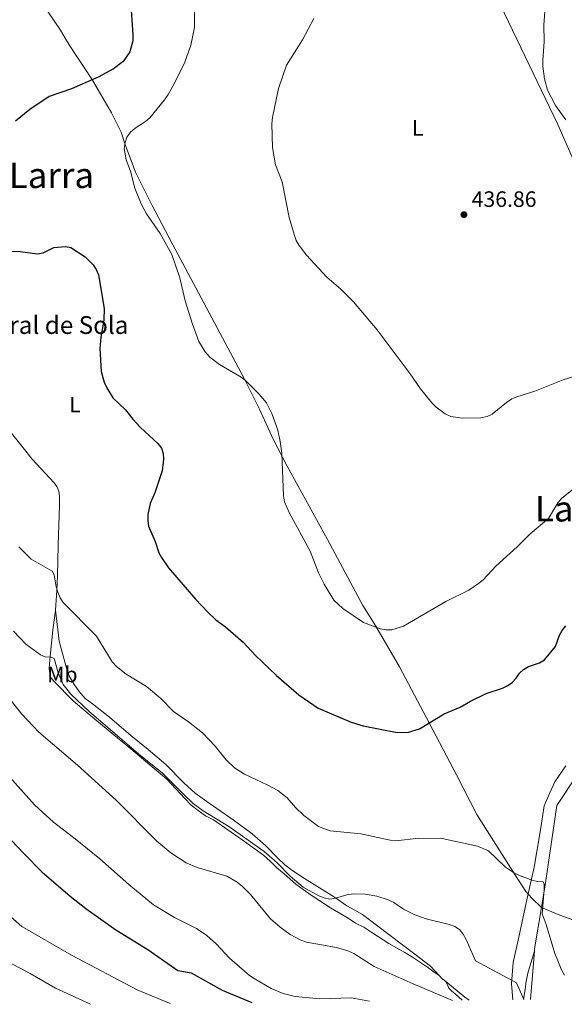
# Model space of a CAD drawing. Units: metres. Extents: x 573558 to 577004, y 4708001 to 4710351.
# Drawn here: x 574857 to 575102, y 4708015 to 4708458 of the extents above; entities that cross this region are included whole.
import ezdxf
from ezdxf.enums import TextEntityAlignment as Align

# ---------------------------------------------------------------- set-up
doc = ezdxf.new("R2010")
doc.units = ezdxf.units.M
doc.header["$MEASUREMENT"] = 0
for name, color, linetype, lineweight in [('corral', 7, 'Continuous', 0), ('Cota de punto acotado terreno', 7, 'Continuous', 0), ('Curva de nivel directora', 30, 'Continuous', 30), ('Curva de nivel intermedia', 30, 'Continuous', 0), ('Etiqueta de uso rústico', 92, 'Continuous', 0), ('Límite de municipio', 7, 'Continuous', 0), ('Línea de cambio de uso (parcela vista)', 92, 'Continuous', 0), ('Pozo puntual', 7, 'Continuous', 0), ('Punto acotado terreno (símbolo)', 7, 'Continuous', 0), ('Texto de rotulación de espacio menor sin especificar', 7, 'Continuous', 0), ('Texto de Área (paraje) menor', 7, 'Continuous', 0)]:
    doc.layers.add(name, color=color, linetype=linetype, lineweight=lineweight)
doc.styles.add('Style-Arial', font='arial.ttf')

# ---------------------------------------------------------------- blocks, each defined once
blk = doc.blocks.new('5PATER')
at = {"layer": 'Pozo puntual', "linetype": 'Continuous', "lineweight": 0}
h = blk.add_hatch(color=51, dxfattribs=at)
edge = h.paths.add_edge_path()
edge.add_ellipse((0, 0), major_axis=(-0.1095731443231308, -0.1110710700762829), ratio=0.9994222409660317, start_angle=0, end_angle=360)

msp = doc.modelspace()

# ---------------------------------------------------------------- linework, layer by layer
at = {"layer": 'Curva de nivel directora', "color": 30, "linetype": 'Continuous', "lineweight": 30, "flags": 128}
for points, elevation in [([(574906.7499999999, 4708467.36), (574907.8600000007, 4708451.62), (574907.8000000004, 4708448.960000002), (574906.4699999982, 4708443.970000001), (574903.4999999999, 4708439.699999999), (574899.1700000004, 4708436.390000002), (574892.3199999996, 4708432.620000001), (574880.2199999982, 4708427.340000002), (574870.2899999997, 4708423.890000001), (574861.5399999989, 4708418.029999999), (574855.1100000005, 4708412.850000001)], 450), ([(574857.1199999999, 4708354.140000002), (574865.019999999, 4708353.170000002), (574867.48, 4708353.590000002), (574872.3499999982, 4708355.949999999), (574877.5299999993, 4708356.390000002), (574879.979999999, 4708355.9), (574886.3899999995, 4708351.79), (574889.9900000005, 4708348.16), (574891.4000000008, 4708346.09), (574892.42, 4708343.640000001), (574895.0099999984, 4708328.570000002), (574894.8200000006, 4708323.27), (574893.4699999985, 4708315.62), (574892.9599999988, 4708310.52), (574893.6099999992, 4708300.210000001), (574894.919999999, 4708295.350000001), (574896.1100000005, 4708292.83), (574898.92, 4708288.36), (574904.4900000001, 4708282.890000001), (574907.8099999994, 4708278.670000001), (574911.37, 4708274.980000001), (574919.0799999991, 4708267.710000002), (574920.7099999986, 4708265.660000003), (574921.5099999988, 4708263.29), (574921.5699999991, 4708260.670000001), (574921.0700000006, 4708255.42), (574917.709999999, 4708245.630000004), (574915.6100000001, 4708240.770000001), (574914.5999999997, 4708235.82), (574914.5899999987, 4708233.150000001), (574914.8799999993, 4708230.570000002), (574917.9100000003, 4708223.62), (574919.5199999994, 4708218.62), (574920.6900000006, 4708216.410000003), (574923.9000000004, 4708211.800000001), (574936.0899999988, 4708197.650000002), (574941.5499999993, 4708191.86), (574945.2399999996, 4708188.390000002), (574949.5099999988, 4708185.2), (574957.4900000007, 4708178.36), (574963.0299999994, 4708172.360000002), (574972.529999999, 4708163.320000002), (574982.4599999998, 4708154.66), (574991.2399999996, 4708148.710000004), (575006.0999999992, 4708142.410000003), (575011.3600000008, 4708140.750000001), (575026.7700000001, 4708137.730000001), (575031.769999998, 4708137.890000002), (575036.7799999992, 4708139.310000001), (575047.8700000002, 4708146.060000001), (575055.11, 4708149.090000001), (575059.7199999989, 4708151.75), (575066.6900000004, 4708155.199999999), (575074.0300000008, 4708157.590000001), (575076.409999999, 4708158.789999999), (575078.4400000008, 4708160.270000001), (575080.2400000001, 4708162.220000003), (575081.6799999997, 4708164.420000002), (575083.5399999992, 4708166.090000001), (575085.8399999993, 4708167.400000001), (575090.77, 4708169.110000002), (575092.9099999992, 4708170.430000001), (575097.8800000001, 4708176.460000004), (575099.7399999999, 4708181.449999999), (575100.9400000002, 4708183.66), (575102.5400000005, 4708185.710000002)], 450), ([(574841.1099999994, 4708354.390000002), (574857.1199999999, 4708354.140000002)], 450), ([(574853.1900000004, 4708089.310000001), (574858.9299999982, 4708083.050000002), (574866.9700000003, 4708075.03), (574879.6100000002, 4708064.060000001), (574886.7400000005, 4708058.449999999), (574900.1699999995, 4708048.95), (574914.610000001, 4708040.070000002), (574928.1399999983, 4708030.61), (574934.1100000007, 4708029.480000001), (574948.0800000007, 4708021.760000001), (574961.4299999991, 4708016.170000001)], 475)]:
    msp.add_lwpolyline(points, dxfattribs=dict(at, elevation=elevation))
at = {"layer": 'Curva de nivel intermedia', "color": 30, "linetype": 'Continuous', "lineweight": 0, "flags": 128}
for points, elevation in [([(575102.8900000014, 4708580.09), (575098.7600000009, 4708569.83), (575095.9199999999, 4708559.76), (575094.0900000016, 4708551.990000002), (575092.7900000006, 4708544.239999999), (575093.5700000008, 4708522.929999999), (575097.2499999999, 4708499.050000001), (575096.9500000003, 4708487.850000001), (575095.9700000014, 4708479.84), (575093.2500000012, 4708464.13), (575092.640000001, 4708456.230000001), (575092.7900000006, 4708448.470000001), (575092.1500000014, 4708440.220000001), (575092.2400000008, 4708437.640000002), (575092.9500000017, 4708431.880000001), (575094.3600000021, 4708426.829999999), (575097.9600000007, 4708419.810000001), (575102.620000001, 4708413.460000001)], 435.0000000000001), ([(574935.5800000015, 4708465.869999999), (574935.5400000013, 4708455.009999999), (574933.8600000005, 4708446.990000002), (574931.2200000006, 4708439.4), (574926.4700000008, 4708429.57), (574923.7300000004, 4708424.810000001), (574922.1500000003, 4708422.399999999), (574915.4900000016, 4708414.279999999), (574913.6100000018, 4708412.63), (574908.9500000015, 4708409.730000001), (574906.7800000011, 4708407.88), (574905.1500000017, 4708405.56), (574904.3600000005, 4708403.189999998), (574903.9500000014, 4708400.49), (574904.8600000012, 4708395.430000001), (574906.77, 4708390.26), (574908.69, 4708382.689999999), (574911.5599999999, 4708375.57), (574914.0299999998, 4708371.130000001), (574920.2100000001, 4708362.32), (574925.4300000014, 4708352.869999999), (574929.000000001, 4708342.330000001), (574931.4400000018, 4708331.899999999), (574934.6400000004, 4708321.419999998), (574937.5599999996, 4708313.640000001), (574940.4000000005, 4708308.949999998), (574942.4700000002, 4708306.619999999), (574946.810000001, 4708303.369999999), (574956.5000000005, 4708297.63), (574958.5800000015, 4708296.060000001), (574964.5700000017, 4708290.13), (574967.9600000003, 4708285.990000002), (574970.41, 4708281.310000001)], 445), ([(574989.1800000012, 4708458.96), (574984.2000000011, 4708449.359999998), (574976.8899999998, 4708438.01), (574973.4100000019, 4708427.529999999), (574970.6800000005, 4708414.509999999), (574970.4200000013, 4708411.59), (574970.7200000007, 4708400.990000002), (574971.9500000001, 4708393.179999999), (574974.9299999997, 4708385.470000001), (574978.1600000017, 4708369.42), (574980.5100000009, 4708361.439999999), (574981.32, 4708359.07), (574982.640000001, 4708356.819999999), (574985.910000001, 4708352.460000001), (574995.0199999993, 4708342.689999999), (575001.3200000003, 4708337.189999999), (575007.1500000019, 4708331.51), (575017.7199999999, 4708318.96), (575032.6300000009, 4708299.16), (575037.1500000003, 4708292.399999999), (575042.2500000009, 4708286.02), (575044.2800000005, 4708284.06), (575048.3700000009, 4708281.130000002), (575050.8099999995, 4708279.980000001), (575056.0100000007, 4708279.140000001), (575064.4000000017, 4708279.359999999), (575067.2000000001, 4708279.890000001), (575069.5000000001, 4708280.890000001), (575075.8300000001, 4708286.279999999), (575078.2199999995, 4708287.84), (575080.5300000008, 4708288.800000001), (575088.5900000008, 4708291.279999999), (575101.3500000014, 4708296.359999999), (575105.6699999998, 4708297.75)], 440), ([(574970.41, 4708281.310000001), (574972.9800000004, 4708273.710000001), (574974.0900000014, 4708268.730000001), (574974.8100000012, 4708263.390000001), (574975.6300000014, 4708244.180000001), (574976.0499999993, 4708241.49), (574978.1200000015, 4708236.649999999), (574987.5600000005, 4708219.239999999), (574991.4100000019, 4708209.55), (574993.8800000016, 4708204.51), (574998.2900000017, 4708197.319999999), (575002.2700000004, 4708193.57), (575011.5900000011, 4708187.199999998), (575019.0900000001, 4708184.399999999), (575021.8000000013, 4708183.960000002), (575024.3000000003, 4708183.960000002), (575029.5199999994, 4708185.529999998), (575048.6300000002, 4708196.720000001), (575058.920000001, 4708201.779999998), (575063.3100000009, 4708204.689999999), (575065.4100000019, 4708206.460000001), (575071.0700000015, 4708212.509999999), (575080.6800000004, 4708221.199999999), (575086.520000001, 4708227.17), (575094.8, 4708233.980000001), (575098.9800000021, 4708241.029999998), (575100.8200000017, 4708243.130000001), (575111.7000000003, 4708251.92)], 445), ([(574856.5200000008, 4708221.189999999), (574862.1800000003, 4708215.730000001), (574871.5800000015, 4708210.24), (574872.5400000004, 4708208.609999998), (574873.4299999999, 4708203.279999998), (574874.1600000008, 4708200.890000001), (574875.1900000013, 4708198.269999999), (574876.51, 4708196.15), (574891.4600000011, 4708181.13), (574898.6100000015, 4708169.52), (574900.4600000001, 4708167.350000001), (574904.7900000018, 4708163.99), (574913.9800000007, 4708158.369999998), (574920.370000001, 4708153.009999999), (574926.2100000016, 4708147.17), (574932.8300000001, 4708142.539999999)], 455), ([(574854.2200000009, 4708183.269999999), (574859.7300000006, 4708177.48), (574866.2999999998, 4708172.630000002), (574868.7699999998, 4708171.609999999), (574870.7700000001, 4708171.8), (574872.5000000001, 4708170.98), (574874.2500000005, 4708164.619999998), (574876.5400000013, 4708159.320000002), (574879.9800000013, 4708154.890000001), (574888.0700000004, 4708147.329999999), (574910.5899999999, 4708127.960000001), (574921.1700000013, 4708119.329999999), (574930.5700000002, 4708109.880000001), (574935.0400000005, 4708105.819999999), (574939.4500000007, 4708102.5), (574951.0700000012, 4708095.470000001), (574966.8899999997, 4708084.109999999), (574972.8200000018, 4708079.029999998), (574978.5400000017, 4708073.029999999), (574984.4, 4708068.080000001), (574991.49, 4708064.16), (574993.9199999997, 4708063.230000001), (574996.3700000016, 4708062.740000002), (574999.0000000002, 4708063.190000001), (575004.0400000005, 4708064.690000001), (575006.9400000018, 4708065.05), (575012.3100000008, 4708064.88), (575017.6100000005, 4708063.999999999), (575022.6500000008, 4708062.42), (575025.1500000019, 4708061.239999999), (575029.6, 4708058.199999999), (575034.4099999999, 4708055.84), (575039.7000000007, 4708053.92), (575050.120000001, 4708051.25), (575052.5799999997, 4708050.369999999), (575054.7000000009, 4708049.039999999), (575056.3400000016, 4708046.980000001), (575057.6800000004, 4708044.58), (575061.9400000006, 4708034.989999999), (575080.4300000002, 4708025), (575083.7200000003, 4708017.489999999)], 460.0000000000001), ([(574849.6900000002, 4708156.369999998), (574857.8900000011, 4708145.880000001), (574865.5300000008, 4708137.91), (574883.01, 4708123.010000001), (574900.3500000006, 4708107.220000001), (574918.7100000003, 4708088.74), (574924.970000001, 4708083.539999999), (574931.8600000021, 4708079.09), (574936.850000001, 4708076.939999999), (574950.060000001, 4708072.989999999), (574954.7900000006, 4708070.289999999), (574957.150000001, 4708068.439999999), (574960.7400000007, 4708064.789999999), (574969.7700000008, 4708053.840000001), (574974.0700000012, 4708050.099999999), (574978.5700000006, 4708046.829999999), (574983.3600000007, 4708044.249999999), (574985.9800000003, 4708043.319999999), (574999.4800000008, 4708040.999999999), (575004.5500000002, 4708039.42), (575007.1600000008, 4708038.279999999), (575016.380000001, 4708032.419999998), (575033.9100000015, 4708024.630000001), (575051.6500000021, 4708017.140000001)], 465.0000000000001), ([(574932.8300000001, 4708142.539999999), (574939.1300000009, 4708137.600000001), (574944.8000000016, 4708131.529999998), (574949.8200000018, 4708125.349999999), (574953.5000000009, 4708121.759999999), (574958.0300000015, 4708118.940000001), (574968.3300000012, 4708114.159999999), (574972.9800000004, 4708111.59), (574977.2100000017, 4708108.260000001), (574980.9600000001, 4708103.929999999), (574984.7500000009, 4708100.350000001), (574991.4100000019, 4708095.429999998), (574996.6100000008, 4708093.400000001), (575010.3400000016, 4708092.100000001), (575023.5500000014, 4708089.21), (575026.1300000009, 4708088.929999998), (575036.4000000015, 4708090.189999999), (575046.9900000019, 4708089.980000001), (575062.8700000006, 4708086.560000001), (575067.7499999999, 4708084.449999999), (575075.400000001, 4708077.12), (575079.8700000013, 4708074.17), (575087.2499999997, 4708071.310000001), (575089.8400000002, 4708070.600000001), (575092.3400000014, 4708070.470000001), (575092.7599999993, 4708069.42), (575092.7599999993, 4708066.909999999), (575091.8800000009, 4708056.09), (575093.7600000007, 4708051.310000001), (575097.6299999999, 4708038.289999999), (575100.5500000012, 4708030.840000001), (575101.9200000013, 4708028.560000001)], 455), ([(574847.4500000004, 4708123.220000001), (574863.6900000013, 4708105.08), (574872.1600000004, 4708097.310000001), (574881.9100000003, 4708089.859999998), (574892.9400000009, 4708080.84), (574906.0200000012, 4708069.240000002), (574917.0899999999, 4708060.119999999), (574926.6000000006, 4708054.48), (574936.5200000004, 4708049.430000001), (574941.1900000017, 4708046.33), (574945.2599999999, 4708042.57), (574951.3300000007, 4708036.109999998), (574960.3400000005, 4708028.34), (574962.4100000003, 4708026.929999999), (574970.1100000006, 4708022.519999999), (574975.4900000006, 4708020.189999999), (574980.8100000003, 4708018.949999999), (574991.9999999997, 4708017.839999998), (575006.020000001, 4708018.220000001), (575014.3300000014, 4708016.740000002)], 470), ([(574845.3800000007, 4708061.279999999), (574857.9600000003, 4708050.369999999), (574880.2400000006, 4708037.56), (574909.8400000011, 4708021.949999999), (574924.5799999998, 4708015.769999999)], 480), ([(574849.2499999999, 4708035.9), (574861.6799999997, 4708029.289999999), (574873.0800000012, 4708022.680000001), (574888.8700000006, 4708015.38)], 485.0000000000001)]:
    msp.add_lwpolyline(points, dxfattribs=dict(at, elevation=elevation))
at = {"layer": 'Límite de municipio', "color": 7, "linetype": 'Continuous', "lineweight": 0}
for points in [[(575048.9800000004, 4708515.449999999, 440.71), (575098.8999999985, 4708411.350000001, 435.13), (575135.25, 4708328.550000001, 439.41)], [(575102.5899999999, 4708122.75, 452.15), (575097.6799999997, 4708115.550000001, 452.5), (575095.3000000007, 4708110.550000001, 452.77), (575092.8000000007, 4708104.66, 453.3), (575091.1000000016, 4708093.84, 454.11), (575088.3099999987, 4708077.040000001, 454.77), (575084.7399999984, 4708060.980000001, 456.42), (575081.4299999997, 4708045.560000001, 457.38), (575078.8399999999, 4708034.220000001, 458.65), (575078.1499999985, 4708024.689999999, 460.26), (575078.6900000013, 4708017.439999999, 460.8200000000001)]]:
    msp.add_polyline3d(points, dxfattribs=at)
at = {"layer": 'Línea de cambio de uso (parcela vista)', "color": 92, "linetype": 'Continuous', "lineweight": 0, "extrusion": (-0.06748626258098067, 0.1100652224273206, 0.9916306021774819), "elevation": 479833.9217637813, "flags": 128}
msp.add_lwpolyline([(-2951237.220611536, -3681916.297904208), (-2951224.860027846, -3681901.891306037), (-2951224.295249175, -3681901.116757748)], dxfattribs=at)
at = {"layer": 'Línea de cambio de uso (parcela vista)', "color": 92, "linetype": 'Continuous', "lineweight": 0, "extrusion": (0.00849212392991278, 0.1046402389084635, 0.994473883132352), "elevation": 497988.4776763846, "flags": 128}
msp.add_lwpolyline([(-192373.013834742, -4712893.099421611), (-192373.013834742, -4712871.09612413)], dxfattribs=at)
at = {"layer": 'Línea de cambio de uso (parcela vista)', "color": 92, "linetype": 'Continuous', "lineweight": 0, "extrusion": (0.3883906511439135, 0.4437342066112619, 0.8076216044578556), "elevation": 2312830.05044066, "flags": 128}
msp.add_lwpolyline([(2668091.600260612, -3166737.085132186), (2668094.010335819, -3166736.678146317), (2668105.044001485, -3166736.288118191)], dxfattribs=at)
at = {"layer": 'Línea de cambio de uso (parcela vista)', "color": 92, "linetype": 'Continuous', "lineweight": 0}
for points in [[(574867.0700000003, 4708465.9, 452.3399999999965), (574875.3200000003, 4708453.720000001, 452.570000000007), (574877.4199999999, 4708450.199999999, 452.570000000007), (574879.5199999996, 4708446.680000001, 452.570000000007), (574881.8399999999, 4708443.25, 452.3399999999965), (574885.9299999997, 4708437.039999999, 450.9400000000023), (574889.7000000002, 4708431.279999999, 450.2400000000052), (574898.2599999999, 4708416.52, 446.75), (574902.5800000001, 4708407.800000001, 446.0500000000029), (574904.3600000005, 4708402.289999999, 445.3500000000058), (574909.0999999996, 4708389.92, 445.1199999999953), (574916.3700000001, 4708375.119999999, 445.1199999999953), (574925.7100000001, 4708357.480000001, 445.3500000000058), (574938.6100000005, 4708333.390000001, 445.1199999999953), (574957.7699999996, 4708297.359999999, 446.2799999999989), (574964.7800000003, 4708283.230000001, 446.0500000000029), (574971.0099999999, 4708269.689999999, 445.820000000007), (574977.2000000002, 4708257.600000001, 445.3500000000058), (574995.4199999999, 4708224.600000001, 445.3500000000058), (575011.3300000001, 4708194.880000001, 445.5899999999965), (575017.1200000001, 4708185.52, 446.5200000000041), (575027.7800000003, 4708167.310000001, 447.679999999993), (575041.2599999999, 4708141.710000001, 450.9400000000023), (575053.4500000002, 4708118.59, 453.2700000000041), (575062.5599999996, 4708100.789999999, 454.6699999999983), (575078.6299999999, 4708075.430000001, 455.8300000000018), (575084.6500000004, 4708066.08, 456.0599999999977), (575087.2699999996, 4708063.109999999, 456.0599999999977), (575091.5999999996, 4708058.92, 454.9600000000065)], [(574850.9699999997, 4708275.25, 455.3500000000058), (574862.6100000005, 4708260.66, 454.6000000000058), (574872.4199999999, 4708250.100000001, 454.2299999999959), (574873.6799999997, 4708248.359999999, 454.0399999999936), (574874.6299999999, 4708246.380000001, 454.0399999999936), (574874.8899999997, 4708244.09, 453.8600000000006), (574874.8799999999, 4708240.029999999, 454.0399999999936), (574874.3300000001, 4708221.880000001, 454.6000000000058), (574873.9400000004, 4708208.25, 454.7899999999936), (574873.7400000002, 4708201.58, 455.3500000000058), (574873.04, 4708192.77, 457.0299999999989)], [(575199.7400000002, 4708232.34, 448.4400000000023), (575190.6399999997, 4708223.039999999, 448.8999999999942), (575177.8499999996, 4708210.119999999, 449.8300000000018), (575163.6799999997, 4708195.01, 450.3000000000029), (575149.6799999997, 4708179.15, 450.3000000000029), (575144.25, 4708172.34, 450.070000000007), (575132.5, 4708155.4, 450.3000000000029), (575127.0999999996, 4708147.439999999, 450.3000000000029), (575117.4699999997, 4708133.4, 451.6999999999971), (575098.54, 4708104.779999999, 453.0899999999965), (575093.3899999997, 4708070.039999999, 454.7200000000012), (575091.5999999996, 4708058.92, 454.9600000000065)], [(574873.04, 4708192.77, 457.0299999999989), (574871.9500000002, 4708183.720000001, 458.429999999993), (574870.7199999997, 4708172.01, 460.9900000000052), (574870.2000000002, 4708166.720000001, 461.9199999999983), (574870.7100000001, 4708162.689999999, 462.3899999999995), (574872.3700000001, 4708160.84, 462.6199999999953), (574880.9800000004, 4708151.880000001, 463.7799999999989), (574891.6399999997, 4708142.91, 463.7799999999989), (574905.9900000002, 4708131.15, 463.0899999999965), (574923.0800000001, 4708116.730000001, 462.3899999999995), (574931.2199999997, 4708107.99, 462.3899999999995), (574934.0700000003, 4708105.02, 462.1499999999942), (574937.2000000002, 4708102.529999999, 462.1499999999942), (574940.5499999998, 4708100.27, 462.1499999999942), (574944.1200000001, 4708098.4, 462.1499999999942), (574957.0800000001, 4708089.350000001, 463.0899999999965), (574966.54, 4708082.470000001, 463.5500000000029), (574969.5999999996, 4708079.74, 463.5500000000029), (574972.6699999999, 4708076.869999999, 463.5500000000029), (574975.8799999999, 4708074.140000001, 463.5500000000029), (574981.1399999997, 4708069.5, 463.0899999999965), (574984.4299999997, 4708067.01, 463.0899999999965), (574988.0199999996, 4708064.460000001, 463.0899999999965), (574996.6699999999, 4708058.850000001, 463.7799999999989), (575004.6100000005, 4708054.220000001, 465.179999999993), (575007.9600000001, 4708051.890000001, 465.6499999999942), (575011.6799999997, 4708050.100000001, 465.8800000000047), (575015.3399999999, 4708047.77, 465.8800000000047), (575022.9100000003, 4708042.74, 465.8800000000047), (575026.4800000004, 4708040.869999999, 465.8800000000047), (575030.1299999999, 4708038.699999999, 465.4100000000035), (575033.6399999997, 4708036.52, 465.4100000000035), (575040.4199999999, 4708032.16, 465.179999999993), (575043.3099999996, 4708029.880000001, 464.9499999999971), (575045.6399999997, 4708028.359999999, 464.0399999999936)], [(575045.6399999997, 4708028.359999999, 464.0399999999936), (575041.7599999999, 4708032.529999999, 464.0399999999936), (575034.0899999999, 4708038.470000001, 463.8000000000029), (575017.9800000004, 4708050.619999999, 462.8699999999953), (575011.0999999996, 4708055.75, 462.4100000000035), (575007.6100000005, 4708057.699999999, 462.1699999999983), (575004.1100000005, 4708059.720000001, 461.9400000000023), (574998.4900000002, 4708063.67, 461.4799999999959), (574985.0899999999, 4708072.02, 460.3099999999977), (574979.4000000004, 4708075.730000001, 460.0800000000018), (574976.1900000004, 4708078.220000001, 460.0800000000018), (574973.1200000001, 4708081.100000001, 460.0800000000018), (574967.6100000005, 4708086.65, 460.0800000000018), (574961.5499999998, 4708092.109999999, 460.0800000000018), (574952.9600000001, 4708098.470000001, 460.0800000000018), (574942.1900000004, 4708105.92, 459.8500000000058), (574935.9400000004, 4708110.449999999, 459.3800000000047), (574930.8300000001, 4708115.02, 458.9100000000035), (574922.6299999999, 4708123.230000001, 459.3800000000047), (574914.7800000003, 4708130.08, 459.3800000000047), (574907.0199999996, 4708136.32, 459.6100000000006), (574897.2999999998, 4708144.630000001, 459.8500000000058), (574889.7800000003, 4708150.58, 459.8500000000058), (574886.4199999999, 4708152.99, 459.8500000000058), (574883.6500000004, 4708156.109999999, 459.8500000000058), (574881.25, 4708159.539999999, 459.6100000000006), (574879.2300000004, 4708163.140000001, 459.1499999999942), (574877.8700000001, 4708167.300000001, 458.9100000000035), (574874.6799999997, 4708178.869999999, 458.2200000000012), (574873.04, 4708192.77, 457.0299999999989)], [(575091.5999999996, 4708058.92, 454.9600000000065), (575099.8799999999, 4708055.439999999, 454.7200000000012), (575115.7100000001, 4708049.76, 452.8600000000006), (575127.1299999999, 4708045.619999999, 450.7700000000041), (575140.6399999997, 4708041.09, 450.5299999999989), (575159.7800000003, 4708034.369999999, 449.3699999999953), (575160.5800000001, 4708033.100000001, 449.8300000000018), (575160.8300000001, 4708030.390000001, 449.8300000000018)], [(575083.5999999996, 4708017.49, 460.2100000000065), (575084.4500000002, 4708023.02, 458.8500000000058), (575084.6299999999, 4708024.930000001, 458.5500000000029), (575084.8399999999, 4708026.41, 458.5500000000029), (575085.4299999997, 4708029.369999999, 458.8000000000029), (575085.7199999997, 4708030.430000001, 458.6999999999971), (575088.4500000002, 4708039.33, 456.9199999999983)], [(575048.6200000001, 4708025.59, 463.7599999999948), (575047.2100000001, 4708026.75, 463.8000000000029), (575047.1399999997, 4708026.75, 464.0399999999936), (575045.6399999997, 4708028.359999999, 464.0399999999936)], [(575055.9000000004, 4708017.189999999, 464.5899999999965), (575052.9699999997, 4708019.91, 464.2899999999936), (575051.8499999996, 4708020.850000001, 464.2899999999936), (575051.29, 4708021.34, 464.1699999999983), (575050.2300000004, 4708022.380000001, 463.6900000000023), (575049.8099999996, 4708022.970000001, 463.5399999999936), (575049.5999999996, 4708023.369999999, 463.5399999999936), (575048.6200000001, 4708025.59, 463.7599999999948)]]:
    msp.add_polyline3d(points, dxfattribs=at)

# ---------------------------------------------------------------- block references
at = {"layer": 'Punto acotado terreno (símbolo)', "color": 7, "linetype": 'Continuous', "lineweight": 0, "xscale": 10, "yscale": 10, "zscale": 10}
msp.add_blockref('5PATER', (575056.7199999993, 4708370.74, 436.860000000001), dxfattribs=at)

# ---------------------------------------------------------------- texts
at = {"layer": 'corral', "color": 7, "linetype": 'Continuous', "lineweight": 0, "style": 'Style-Arial'}
msp.add_text('Corral de Sola', height=8, dxfattribs=at).set_placement((574834.5100000015, 4708317.07, 454.3099999999977))
at = {"layer": 'Cota de punto acotado terreno', "color": 7, "linetype": 'Continuous', "lineweight": 0, "style": 'Style-Arial'}
msp.add_text('436.86', height=7.000000000000002, dxfattribs=at).set_placement((575060.2199999979, 4708374.239999999, 436.8600000000006))
at = {"layer": 'Etiqueta de uso rústico', "color": 92, "linetype": 'Continuous', "lineweight": 0, "style": 'Style-Arial'}
for s, p in [('L', (575035.9714203817, 4708409.800010001, 437.7700000000041)), ('L', (574881.8114203811, 4708285.240010001, 451.8899999999995)), ('Mb', (574876.1702462441, 4708163.810010002, 459.9799999999959))]:
    msp.add_text(s, height=7.000000000000002, dxfattribs=at).set_placement(p, align=Align.MIDDLE_CENTER)
at = {"layer": 'Texto de rotulación de espacio menor sin especificar', "color": 7, "linetype": 'Continuous', "lineweight": 0, "style": 'Style-Arial'}
msp.add_text('Las Tres Mugas', height=11.5, dxfattribs=at).set_placement((575143.9374508706, 4708238.410010001, 446.3000000000029), align=Align.MIDDLE_CENTER)
at = {"layer": 'Texto de Área (paraje) menor', "color": 7, "linetype": 'Continuous', "lineweight": 0, "style": 'Style-Arial'}
msp.add_text('Larra', height=11.5, dxfattribs=at).set_placement((574871.2528012242, 4708388.470010002, 447.7100000000065), align=Align.MIDDLE_CENTER)

doc.saveas('drawing.dxf')
